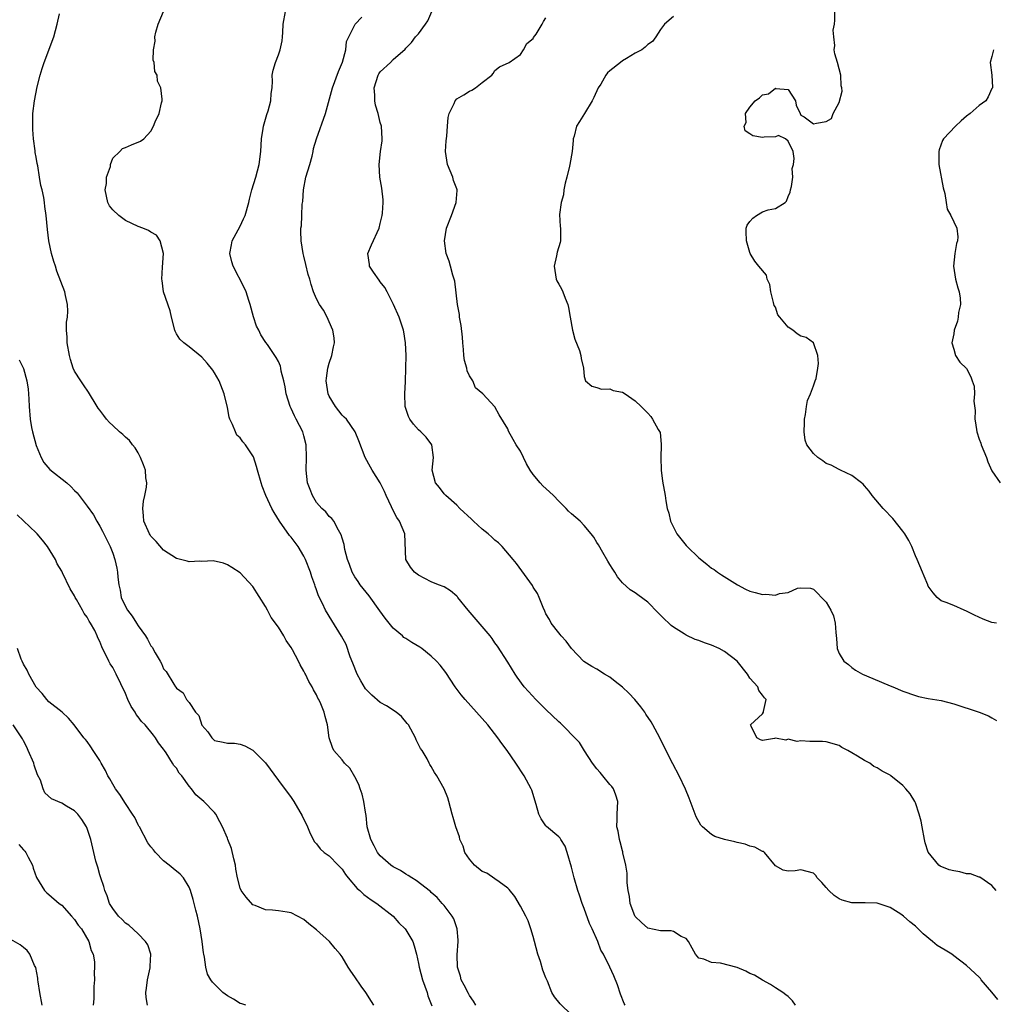
# Model space of a CAD drawing. Units: inches. Extents: x 2571000 to 2574000, y 1539000 to 1542000.
# Drawn here: x 2571512 to 2571665, y 1541243 to 1541398 of the extents above; entities that cross this region are included whole.
import ezdxf

# ---------------------------------------------------------------- set-up
doc = ezdxf.new("R2010")
doc.units = ezdxf.units.IN
doc.header["$MEASUREMENT"] = 0
doc.layers.add('LD25711539_2ft', color=143, linetype='Continuous')

msp = doc.modelspace()

# ---------------------------------------------------------------- linework, layer by layer
at = {"layer": 'LD25711539_2ft'}
for points, elevation in [([(2571665.91, 1541243.91), (2571665, 1541245.07), (2571663.31, 1541247), (2571663.18, 1541247.18), (2571663, 1541247.39), (2571661, 1541249.22), (2571659, 1541250.78), (2571658.68, 1541251), (2571657.63, 1541251.63), (2571656.4, 1541252.4), (2571655.69, 1541253), (2571654.2, 1541254.2), (2571653.44, 1541255), (2571653, 1541255.4), (2571652.12, 1541256.12), (2571651.13, 1541257), (2571650.71, 1541257.29), (2571649, 1541258.36), (2571647, 1541259.05), (2571645.09, 1541259.09), (2571645, 1541259.08), (2571643, 1541259.09), (2571641.51, 1541259.51), (2571641, 1541259.72), (2571640.22, 1541260.22), (2571639.4, 1541261), (2571639, 1541261.5), (2571638.29, 1541262.29), (2571637.59, 1541263), (2571637.35, 1541263.35), (2571637, 1541263.72), (2571636.02, 1541264.02), (2571635, 1541264.25), (2571634.11, 1541264.11), (2571633, 1541264.05), (2571632.22, 1541264.22), (2571631, 1541264.9), (2571629.32, 1541267), (2571629.13, 1541267.13), (2571629, 1541267.16), (2571627.8, 1541267.8), (2571627, 1541268), (2571626.27, 1541268.27), (2571625, 1541268.54), (2571624.64, 1541268.64), (2571623, 1541269.02), (2571621.5, 1541269.5), (2571621, 1541269.79), (2571619.57, 1541271), (2571619.29, 1541271.29), (2571618.6, 1541272.6), (2571617.5, 1541275.5), (2571616.92, 1541276.92), (2571615.89, 1541279), (2571614.9, 1541280.9), (2571613.56, 1541283.56), (2571612.88, 1541285), (2571611.79, 1541287), (2571611.5, 1541287.5), (2571610.7, 1541288.7), (2571610.53, 1541289), (2571609.87, 1541289.87), (2571608.94, 1541291), (2571607.99, 1541291.99), (2571607, 1541292.93), (2571605.85, 1541293.85), (2571605, 1541294.51), (2571604.17, 1541295), (2571603, 1541295.75), (2571602.18, 1541296.18), (2571600.97, 1541296.97), (2571599.01, 1541299), (2571598.18, 1541300.18), (2571597.4, 1541301), (2571597.22, 1541301.22), (2571597, 1541301.44), (2571595.83, 1541303), (2571595.54, 1541303.54), (2571595, 1541304.47), (2571594.84, 1541304.85), (2571594.55, 1541305.45), (2571593.96, 1541307), (2571593.65, 1541307.65), (2571593, 1541308.63), (2571592.87, 1541308.87), (2571591.21, 1541311.21), (2571590.37, 1541312.37), (2571589.86, 1541313), (2571588.12, 1541315), (2571587.57, 1541315.57), (2571587, 1541315.99), (2571586.49, 1541316.49), (2571585.92, 1541317), (2571585, 1541317.76), (2571583.61, 1541319), (2571583.31, 1541319.31), (2571581.49, 1541321), (2571581, 1541321.49), (2571579.28, 1541323), (2571579.15, 1541323.16), (2571579, 1541323.31), (2571578.3, 1541324.3), (2571577.67, 1541325), (2571577.14, 1541327), (2571577.35, 1541329), (2571577.07, 1541331), (2571576.2, 1541332.2), (2571575.38, 1541333), (2571575, 1541333.35), (2571574.22, 1541334.22), (2571573.61, 1541335), (2571573.42, 1541335.42), (2571573, 1541336.66), (2571572.92, 1541337), (2571572.84, 1541339), (2571572.94, 1541340.94), (2571573.02, 1541343), (2571573.04, 1541345), (2571572.95, 1541347), (2571572.69, 1541348.69), (2571572.62, 1541349), (2571571.97, 1541351), (2571571.08, 1541353), (2571570.09, 1541355), (2571569.69, 1541355.69), (2571569, 1541356.57), (2571568.83, 1541356.83), (2571567.91, 1541358.09), (2571567.29, 1541359), (2571567.28, 1541359.28), (2571567.03, 1541361), (2571567.64, 1541362.36), (2571568.8, 1541365), (2571569, 1541365.73), (2571569.23, 1541366.77), (2571569.3, 1541367), (2571569.35, 1541367.35), (2571569.46, 1541369), (2571569.45, 1541369.45), (2571569.26, 1541371.26), (2571568.93, 1541373), (2571568.81, 1541375), (2571569.02, 1541377), (2571569.29, 1541378.71), (2571569.3, 1541379), (2571569.19, 1541381), (2571569, 1541381.55), (2571568.67, 1541383), (2571568.27, 1541384.27), (2571568.16, 1541385), (2571568.15, 1541385.85), (2571568.06, 1541387), (2571568.68, 1541389), (2571568.79, 1541389.21), (2571569, 1541389.54), (2571570.59, 1541391), (2571571, 1541391.45), (2571572.9, 1541393.1), (2571573, 1541393.24), (2571573.89, 1541394.11), (2571574.54, 1541395), (2571575, 1541395.5), (2571576.08, 1541397), (2571576.45, 1541397.55), (2571577.94, 1541401)], 7456), ([(2571584.02, 1541243), (2571583.63, 1541243.63), (2571583, 1541244.53), (2571582.83, 1541244.83), (2571582.17, 1541246.17), (2571581.71, 1541247), (2571581.57, 1541247.57), (2571581.1, 1541249), (2571581.06, 1541250.94), (2571581.24, 1541253), (2571581.24, 1541253.24), (2571581.06, 1541255), (2571580.55, 1541256.55), (2571580.26, 1541257), (2571579, 1541258.64), (2571578.7, 1541259), (2571577.9, 1541259.9), (2571577, 1541260.7), (2571576.86, 1541260.86), (2571574.61, 1541262.61), (2571573.95, 1541263), (2571573.39, 1541263.39), (2571573, 1541263.58), (2571572.15, 1541264.15), (2571571, 1541264.75), (2571570.64, 1541265), (2571569, 1541266.47), (2571568.58, 1541267), (2571568.04, 1541268.04), (2571567.49, 1541269), (2571566.94, 1541271), (2571566.78, 1541272.78), (2571566.67, 1541273.33), (2571566.42, 1541275), (2571566.15, 1541276.15), (2571565.84, 1541277), (2571565.65, 1541277.65), (2571565, 1541278.88), (2571564.2, 1541280.2), (2571563.38, 1541281), (2571563, 1541281.53), (2571561.7, 1541283), (2571561.48, 1541283.48), (2571560.95, 1541285), (2571560.71, 1541287), (2571560.33, 1541288.33), (2571560.2, 1541289), (2571559.66, 1541290.34), (2571559.36, 1541291), (2571559.22, 1541291.22), (2571559, 1541291.71), (2571558.53, 1541292.53), (2571558.32, 1541293), (2571557.81, 1541293.81), (2571557.24, 1541295), (2571557.15, 1541295.15), (2571557, 1541295.45), (2571556.42, 1541296.42), (2571556.16, 1541297), (2571555.23, 1541298.77), (2571555, 1541299.17), (2571554.25, 1541300.25), (2571553.84, 1541301), (2571553, 1541302.37), (2571551.89, 1541303.89), (2571551.3, 1541305), (2571551, 1541305.61), (2571549, 1541308.74), (2571547, 1541310.86), (2571545.72, 1541311.72), (2571545, 1541312.16), (2571544.41, 1541312.41), (2571542.76, 1541312.76), (2571541, 1541312.65), (2571540.7, 1541312.7), (2571539, 1541312.61), (2571538.7, 1541312.7), (2571537, 1541313.13), (2571535, 1541314.46), (2571533.81, 1541315.81), (2571533, 1541316.66), (2571532.86, 1541316.86), (2571532.78, 1541317), (2571531.89, 1541319), (2571531.85, 1541319.85), (2571531.74, 1541321), (2571531.85, 1541322.15), (2571532.06, 1541323), (2571532.31, 1541324.31), (2571532.35, 1541325), (2571532.22, 1541325.78), (2571532.14, 1541327), (2571531.85, 1541327.85), (2571531.38, 1541329), (2571531, 1541329.73), (2571530.51, 1541330.51), (2571530.11, 1541331), (2571529.65, 1541331.65), (2571529, 1541332.18), (2571528.59, 1541332.59), (2571528.09, 1541333), (2571527, 1541333.99), (2571526.49, 1541334.49), (2571526.01, 1541335), (2571525.6, 1541335.6), (2571525, 1541336.41), (2571524.73, 1541336.73), (2571524.54, 1541337), (2571523.22, 1541339.22), (2571522.4, 1541340.4), (2571522.01, 1541341), (2571521, 1541342.53), (2571520.82, 1541343), (2571520.36, 1541344.36), (2571520.21, 1541345), (2571519.84, 1541347), (2571519.86, 1541347.86), (2571519.75, 1541349), (2571519.76, 1541350.24), (2571519.89, 1541351), (2571519.96, 1541351.96), (2571519.9, 1541353), (2571519.59, 1541354.41), (2571519.47, 1541355), (2571518.26, 1541358.26), (2571518.02, 1541359), (2571517.74, 1541359.74), (2571517.39, 1541361), (2571516.97, 1541363), (2571516.77, 1541364.77), (2571516.57, 1541367), (2571516.37, 1541368.37), (2571516.3, 1541369), (2571516.18, 1541369.82), (2571515.91, 1541371), (2571515.71, 1541371.71), (2571515.54, 1541373), (2571515.25, 1541374.75), (2571515.15, 1541375.15), (2571515, 1541376.11), (2571514.86, 1541376.86), (2571514.85, 1541377.15), (2571514.59, 1541379), (2571514.47, 1541380.47), (2571514.45, 1541381), (2571514.49, 1541383), (2571514.73, 1541385), (2571515.16, 1541387.16), (2571515.63, 1541389), (2571515.93, 1541390.07), (2571516.23, 1541391), (2571517.76, 1541395), (2571518, 1541396), (2571518.27, 1541397), (2571518.63, 1541398.63)], 7448), ([(2571599, 1541241.52), (2571597.21, 1541243.21), (2571596.33, 1541244.33), (2571595.94, 1541245), (2571595.22, 1541246.78), (2571595.08, 1541247.08), (2571595, 1541247.32), (2571594.52, 1541248.52), (2571594.12, 1541249.88), (2571593.71, 1541251), (2571593.19, 1541253), (2571593, 1541253.8), (2571592.64, 1541255), (2571592.23, 1541256.23), (2571591.84, 1541257), (2571591, 1541258.57), (2571590.09, 1541260.09), (2571589.2, 1541261.2), (2571589, 1541261.37), (2571587.63, 1541262.37), (2571587, 1541262.87), (2571585.73, 1541263.73), (2571585, 1541264.02), (2571583.78, 1541265), (2571583, 1541265.92), (2571582.29, 1541267), (2571581.98, 1541267.98), (2571581.5, 1541269), (2571581.42, 1541269.42), (2571580.83, 1541271), (2571580.46, 1541272.46), (2571580.29, 1541273), (2571579.77, 1541275), (2571579.58, 1541275.58), (2571579.04, 1541277), (2571577.88, 1541279), (2571577.52, 1541279.52), (2571577, 1541280.46), (2571576.77, 1541280.77), (2571576.68, 1541281), (2571576.34, 1541281.66), (2571575.55, 1541283), (2571575.33, 1541283.33), (2571574.65, 1541284.65), (2571574.52, 1541285), (2571573.41, 1541287), (2571573.24, 1541287.24), (2571572.31, 1541288.31), (2571571.47, 1541289), (2571569.98, 1541289.98), (2571569, 1541290.53), (2571567.67, 1541291.67), (2571567, 1541292.35), (2571566.7, 1541292.7), (2571565.94, 1541293.94), (2571565.39, 1541295), (2571564.71, 1541296.71), (2571564.28, 1541297.72), (2571563.64, 1541299.64), (2571562.93, 1541300.93), (2571561.38, 1541303.38), (2571560.4, 1541305), (2571559.91, 1541306.09), (2571559.28, 1541307.28), (2571559, 1541308.22), (2571558.79, 1541308.79), (2571558.75, 1541309), (2571558.27, 1541310.27), (2571558.06, 1541311), (2571557.27, 1541313), (2571557, 1541313.52), (2571556.1, 1541315), (2571555, 1541316.46), (2571554.76, 1541316.76), (2571553.17, 1541319), (2571552.35, 1541320.35), (2571552, 1541321), (2571551.06, 1541323), (2571550.48, 1541324.48), (2571550.3, 1541325), (2571549.73, 1541327), (2571549.59, 1541327.59), (2571549.09, 1541329.09), (2571549, 1541329.26), (2571547.82, 1541331), (2571547.44, 1541331.44), (2571547, 1541332.09), (2571546.51, 1541332.51), (2571546.29, 1541333), (2571545.83, 1541334.17), (2571545.38, 1541335), (2571545.3, 1541335.3), (2571545, 1541336.83), (2571544.5, 1541339), (2571543.69, 1541341), (2571543, 1541342.28), (2571542.7, 1541342.7), (2571541.81, 1541343.81), (2571541, 1541344.75), (2571539, 1541346.38), (2571538.15, 1541347), (2571537.56, 1541347.56), (2571537, 1541348.4), (2571536.8, 1541348.8), (2571536.73, 1541349), (2571536.25, 1541351), (2571536.03, 1541352.03), (2571534.99, 1541355), (2571534.77, 1541356.77), (2571534.72, 1541357), (2571534.84, 1541358.84), (2571534.95, 1541361), (2571534.45, 1541363), (2571533.89, 1541363.89), (2571533, 1541364.38), (2571532.64, 1541364.64), (2571531.75, 1541365), (2571531, 1541365.26), (2571529, 1541366.21), (2571527.95, 1541367), (2571527, 1541367.89), (2571526.51, 1541368.51), (2571526.26, 1541369), (2571525.8, 1541371), (2571526.02, 1541372.02), (2571526.05, 1541373), (2571526.68, 1541374.68), (2571526.68, 1541375), (2571527, 1541375.95), (2571528.11, 1541377), (2571528.52, 1541377.48), (2571529, 1541377.66), (2571529.93, 1541378.07), (2571531.38, 1541378.63), (2571531.87, 1541379), (2571533, 1541380.22), (2571533.39, 1541381), (2571533.66, 1541381.66), (2571534.28, 1541383), (2571534.67, 1541384.67), (2571534.76, 1541385), (2571534.78, 1541385.22), (2571534.58, 1541387), (2571534.04, 1541388.04), (2571533.98, 1541389), (2571533.6, 1541389.6), (2571533.5, 1541391), (2571533.36, 1541391.36), (2571533.39, 1541393), (2571533.65, 1541394.35), (2571533.61, 1541395), (2571533.78, 1541395.78), (2571534.14, 1541397), (2571534.97, 1541399)], 7450), ([(2571607.42, 1541243), (2571607.29, 1541243.29), (2571606.72, 1541244.72), (2571606.21, 1541246.21), (2571605.63, 1541247.63), (2571605.04, 1541249), (2571604.02, 1541251), (2571603.63, 1541251.63), (2571603.16, 1541253), (2571602.25, 1541255), (2571601.82, 1541255.82), (2571601, 1541258.2), (2571600.69, 1541259), (2571600.27, 1541260.27), (2571600.02, 1541261), (2571599.42, 1541263), (2571599, 1541264.67), (2571598.34, 1541267), (2571597.99, 1541267.99), (2571597.33, 1541269), (2571597.21, 1541269.21), (2571597, 1541269.42), (2571595.08, 1541271.08), (2571595, 1541271.17), (2571594.25, 1541272.25), (2571593.9, 1541273), (2571593.48, 1541274.52), (2571592.77, 1541276.77), (2571592.68, 1541277), (2571591.59, 1541279), (2571590.28, 1541281), (2571588.92, 1541283), (2571588.1, 1541284.1), (2571587.47, 1541285), (2571585.87, 1541287), (2571584.12, 1541289), (2571582.3, 1541291), (2571581.71, 1541291.71), (2571580.73, 1541293), (2571579.27, 1541295.26), (2571578.38, 1541296.38), (2571577.83, 1541297), (2571577, 1541297.81), (2571575.52, 1541299), (2571575.22, 1541299.22), (2571573.93, 1541299.93), (2571573, 1541300.55), (2571572.71, 1541300.71), (2571572.48, 1541301), (2571571, 1541302.19), (2571570.37, 1541303), (2571569.75, 1541303.75), (2571568.91, 1541304.91), (2571567.26, 1541307.26), (2571565.85, 1541309), (2571565.52, 1541309.52), (2571565, 1541310.28), (2571564.56, 1541311), (2571564.18, 1541312.18), (2571563.85, 1541313), (2571563.44, 1541314.56), (2571563.33, 1541315.33), (2571563, 1541316.32), (2571562.87, 1541316.87), (2571562.43, 1541317.57), (2571561.7, 1541319), (2571561.41, 1541319.41), (2571561, 1541319.73), (2571560.44, 1541320.44), (2571559.85, 1541321), (2571559, 1541321.94), (2571558.37, 1541323), (2571557.98, 1541323.98), (2571557.6, 1541325), (2571557.34, 1541327), (2571557.42, 1541329), (2571557.36, 1541331), (2571557, 1541332.41), (2571556.83, 1541333), (2571555.82, 1541335), (2571555.53, 1541335.53), (2571555, 1541336.68), (2571554.83, 1541337), (2571554.21, 1541339), (2571554.06, 1541340.06), (2571553.88, 1541341), (2571553.46, 1541342.54), (2571553.4, 1541343), (2571553.33, 1541343.33), (2571553, 1541344.05), (2571552.68, 1541344.68), (2571552.44, 1541345), (2571551.3, 1541346.7), (2571551.05, 1541347.05), (2571550.25, 1541348.25), (2571549.94, 1541349), (2571549.58, 1541349.58), (2571549.09, 1541351.09), (2571548.58, 1541353), (2571548.36, 1541353.64), (2571547.93, 1541355), (2571547.66, 1541355.66), (2571545.92, 1541359), (2571545.72, 1541359.72), (2571545.41, 1541361), (2571545.63, 1541362.37), (2571545.74, 1541363), (2571547, 1541365.29), (2571547.55, 1541366.45), (2571547.79, 1541367), (2571548.35, 1541369), (2571548.46, 1541369.54), (2571548.86, 1541371), (2571549.48, 1541373), (2571549.99, 1541375), (2571550.25, 1541377), (2571550.38, 1541379), (2571550.64, 1541380.64), (2571550.68, 1541381), (2571551, 1541382.08), (2571551.18, 1541382.82), (2571551.41, 1541383.41), (2571551.84, 1541385), (2571551.88, 1541386.12), (2571552.01, 1541387), (2571552.07, 1541388.07), (2571552.03, 1541389), (2571552.2, 1541389.8), (2571552.53, 1541391), (2571553, 1541392.2), (2571553.28, 1541393), (2571553.58, 1541394.42), (2571553.66, 1541395), (2571553.68, 1541395.68), (2571553.78, 1541397), (2571554.14, 1541399)], 7452), ([(2571634.17, 1541243), (2571633.71, 1541243.71), (2571633, 1541244.37), (2571632.66, 1541244.66), (2571632.19, 1541245), (2571631, 1541245.72), (2571630.26, 1541246.26), (2571629, 1541246.94), (2571627.74, 1541247.74), (2571627, 1541248), (2571626.37, 1541248.37), (2571625, 1541248.91), (2571622.39, 1541249.61), (2571621, 1541249.71), (2571619.77, 1541250.23), (2571619, 1541250.38), (2571618.45, 1541251), (2571617.97, 1541251.97), (2571617.38, 1541253), (2571617, 1541253.49), (2571616.2, 1541253.8), (2571615, 1541254.56), (2571614.66, 1541254.66), (2571613, 1541254.66), (2571611, 1541255.1), (2571610.01, 1541256.01), (2571609, 1541256.95), (2571608.95, 1541257.05), (2571608.2, 1541259), (2571608.09, 1541260.09), (2571607.9, 1541261), (2571607.77, 1541262.23), (2571607.77, 1541263), (2571607.75, 1541263.75), (2571607.56, 1541265), (2571607.09, 1541266.91), (2571607.07, 1541267.07), (2571607, 1541267.23), (2571606.66, 1541268.66), (2571606.53, 1541269), (2571606.33, 1541270.33), (2571606.14, 1541271), (2571606.2, 1541272.2), (2571606.2, 1541273), (2571606.3, 1541275), (2571605.97, 1541275.97), (2571605.58, 1541277), (2571605.32, 1541277.32), (2571605, 1541277.67), (2571603.94, 1541279), (2571603.52, 1541279.52), (2571603, 1541280.09), (2571602.32, 1541281), (2571601.06, 1541282.94), (2571600.24, 1541284.24), (2571599.55, 1541285), (2571599, 1541285.52), (2571598.29, 1541286.29), (2571597.26, 1541287.26), (2571597, 1541287.48), (2571595, 1541289.43), (2571593.43, 1541291), (2571592.25, 1541292.25), (2571591.6, 1541293), (2571590.49, 1541294.49), (2571590.15, 1541295), (2571589, 1541296.85), (2571587.39, 1541299.39), (2571587, 1541299.91), (2571586.56, 1541300.56), (2571586.23, 1541301), (2571582.8, 1541305), (2571581.19, 1541307), (2571581.12, 1541307.12), (2571581, 1541307.23), (2571580.04, 1541308.04), (2571579, 1541308.66), (2571578.14, 1541309), (2571577, 1541309.49), (2571575, 1541310.5), (2571574.36, 1541311), (2571573.75, 1541311.75), (2571573, 1541313), (2571572.86, 1541317), (2571572.04, 1541319), (2571571.59, 1541319.59), (2571570.9, 1541320.9), (2571570.76, 1541321.24), (2571569.93, 1541323), (2571569.65, 1541323.65), (2571568.99, 1541324.99), (2571567.73, 1541327), (2571567.48, 1541327.48), (2571566.61, 1541329), (2571565.62, 1541331.62), (2571565.04, 1541333), (2571563.67, 1541335), (2571563.34, 1541335.34), (2571563, 1541335.63), (2571561.98, 1541337), (2571561, 1541338.64), (2571560.84, 1541339), (2571560.53, 1541341), (2571560.56, 1541341.44), (2571560.79, 1541343), (2571561, 1541343.81), (2571561.41, 1541345), (2571561.65, 1541346.35), (2571561.79, 1541347), (2571561.75, 1541347.76), (2571561.55, 1541349), (2571561, 1541350.31), (2571560.66, 1541351), (2571560.09, 1541352.09), (2571559.44, 1541353), (2571559, 1541353.91), (2571558.54, 1541355), (2571558.16, 1541356.16), (2571557.93, 1541357), (2571557.69, 1541357.69), (2571557.29, 1541359.29), (2571557, 1541360.6), (2571556.89, 1541361), (2571556.58, 1541363), (2571556.52, 1541364.52), (2571556.55, 1541365), (2571556.62, 1541365.38), (2571556.67, 1541367), (2571556.75, 1541368.75), (2571556.82, 1541369.18), (2571556.93, 1541371), (2571557.33, 1541373), (2571557.94, 1541375), (2571558.29, 1541376.29), (2571558.45, 1541377), (2571558.52, 1541377.48), (2571558.97, 1541379), (2571560.4, 1541383), (2571561.5, 1541387), (2571562.42, 1541389.58), (2571563.05, 1541391.05), (2571563.58, 1541393), (2571563.72, 1541394.28), (2571565.08, 1541397), (2571566.12, 1541398.12)], 7454), ([(2571615, 1541398.24), (2571613.63, 1541397), (2571613, 1541396.18), (2571612.23, 1541395), (2571611.7, 1541394.3), (2571611, 1541393.81), (2571610.58, 1541393.42), (2571610.06, 1541393), (2571609, 1541392.45), (2571607.63, 1541391.63), (2571607, 1541391.27), (2571606.68, 1541391), (2571605, 1541389.69), (2571604.64, 1541389.36), (2571604.41, 1541389), (2571603.59, 1541387.59), (2571603.21, 1541387), (2571602.52, 1541385.48), (2571602.26, 1541385), (2571601.03, 1541382.97), (2571600.25, 1541381.75), (2571599.81, 1541381), (2571599.41, 1541379.41), (2571599.29, 1541379), (2571599.25, 1541378.75), (2571599.1, 1541377), (2571598.76, 1541375), (2571598.7, 1541374.7), (2571598.29, 1541373), (2571598.03, 1541372.03), (2571597.83, 1541371), (2571597.76, 1541370.24), (2571597.38, 1541369), (2571597.14, 1541367.14), (2571597.25, 1541365.25), (2571597.28, 1541365), (2571597.28, 1541363), (2571597.24, 1541362.76), (2571596.77, 1541361.23), (2571596.66, 1541360.66), (2571596.28, 1541359), (2571596.62, 1541357), (2571596.73, 1541356.73), (2571597, 1541356.21), (2571597.46, 1541355.46), (2571597.67, 1541355), (2571598.02, 1541353.98), (2571598.44, 1541353), (2571598.56, 1541352.56), (2571598.79, 1541351), (2571599.14, 1541349), (2571599.54, 1541347.54), (2571600.24, 1541345.76), (2571600.47, 1541345), (2571600.51, 1541344.51), (2571600.89, 1541343), (2571601, 1541341.69), (2571601.2, 1541341), (2571602.2, 1541340.2), (2571603, 1541339.95), (2571603.74, 1541339.74), (2571605, 1541339.79), (2571605.53, 1541339.53), (2571607, 1541339.22), (2571607.43, 1541339), (2571609, 1541337.87), (2571609.94, 1541337), (2571611, 1541335.95), (2571611.44, 1541335.44), (2571611.74, 1541335), (2571612.61, 1541333.39), (2571612.9, 1541332.9), (2571613.09, 1541331.09), (2571613.06, 1541330.94), (2571613.01, 1541329), (2571613.06, 1541327), (2571613.29, 1541325.29), (2571613.71, 1541323), (2571613.82, 1541322.18), (2571614.04, 1541321), (2571614.26, 1541320.26), (2571614.55, 1541319), (2571615, 1541318.05), (2571615.54, 1541317), (2571617, 1541315.15), (2571617.14, 1541315), (2571619, 1541313.22), (2571620.24, 1541312.24), (2571621, 1541311.61), (2571621.39, 1541311.39), (2571621.92, 1541311), (2571622.57, 1541310.57), (2571625.07, 1541309), (2571626.32, 1541308.32), (2571627, 1541308.03), (2571627.81, 1541307.81), (2571629, 1541307.47), (2571629.53, 1541307.53), (2571631, 1541307.4), (2571631.66, 1541307.66), (2571633, 1541307.81), (2571634.46, 1541308.46), (2571635, 1541308.53), (2571636.5, 1541308.5), (2571637, 1541308.33), (2571637.65, 1541307.65), (2571638.23, 1541307), (2571639, 1541306.3), (2571639.71, 1541305), (2571640.11, 1541304.11), (2571640.39, 1541303), (2571640.48, 1541301.52), (2571640.58, 1541300.58), (2571640.7, 1541299), (2571641, 1541298.23), (2571641.73, 1541297), (2571642.48, 1541296.48), (2571643, 1541296), (2571643.58, 1541295.58), (2571644.7, 1541295), (2571646.29, 1541294.29), (2571649, 1541293.16), (2571649.44, 1541293), (2571651, 1541292.33), (2571653, 1541291.61), (2571653.48, 1541291.48), (2571655, 1541291.14), (2571657, 1541290.83), (2571659, 1541290.31), (2571663, 1541289), (2571664.43, 1541288.43), (2571665, 1541288.14), (2571665.71, 1541287.71)], 7460), ([(2571665.69, 1541303), (2571665, 1541303.08), (2571663.6, 1541303.6), (2571662.24, 1541304.24), (2571661, 1541304.89), (2571660.65, 1541305), (2571659, 1541305.74), (2571657.79, 1541306.21), (2571657, 1541306.49), (2571656.41, 1541307), (2571655.75, 1541307.75), (2571655, 1541308.78), (2571654.93, 1541308.93), (2571654.91, 1541309), (2571654.36, 1541310.36), (2571654.12, 1541311), (2571653.26, 1541313), (2571653, 1541313.54), (2571652.4, 1541315), (2571651.95, 1541315.95), (2571651.3, 1541317), (2571651, 1541317.45), (2571649.42, 1541319.42), (2571649, 1541319.85), (2571648.46, 1541320.46), (2571647.94, 1541321), (2571646.22, 1541323), (2571645.72, 1541323.72), (2571645, 1541324.53), (2571644.79, 1541324.79), (2571644.54, 1541325), (2571643, 1541326.15), (2571641.22, 1541327), (2571641, 1541327.08), (2571639.76, 1541327.76), (2571639, 1541328.07), (2571638.45, 1541328.45), (2571637.68, 1541329), (2571637, 1541329.62), (2571635.96, 1541331), (2571635.7, 1541331.7), (2571635.52, 1541333), (2571635.58, 1541334.42), (2571635.58, 1541335), (2571635.73, 1541335.73), (2571635.89, 1541337), (2571636.04, 1541337.96), (2571636.5, 1541339), (2571637, 1541340.26), (2571637.27, 1541341), (2571637.39, 1541341.39), (2571637.66, 1541343), (2571637.76, 1541343.76), (2571637.65, 1541345), (2571636.99, 1541347), (2571635.83, 1541347.83), (2571635, 1541348.06), (2571634.42, 1541348.42), (2571633.75, 1541349), (2571633, 1541349.45), (2571631.68, 1541351), (2571631.4, 1541351.4), (2571631, 1541352.57), (2571630.84, 1541352.84), (2571630.69, 1541353.31), (2571630.28, 1541355), (2571630.15, 1541356.15), (2571629.72, 1541357), (2571629.59, 1541357.59), (2571628.41, 1541359), (2571627.79, 1541359.79), (2571627.07, 1541361), (2571627, 1541361.15), (2571626.45, 1541363), (2571626.44, 1541364.44), (2571626.42, 1541365), (2571626.56, 1541365.44), (2571627, 1541366.04), (2571627.46, 1541366.54), (2571628.06, 1541367), (2571629, 1541367.55), (2571629.87, 1541367.87), (2571631, 1541368.05), (2571632.52, 1541369), (2571632.75, 1541369.25), (2571633, 1541369.97), (2571633.34, 1541370.66), (2571633.39, 1541371), (2571633.53, 1541371.53), (2571633.73, 1541373), (2571633.64, 1541374.36), (2571633.84, 1541375), (2571633.93, 1541375.93), (2571633.78, 1541377), (2571633, 1541378.64), (2571632.58, 1541379), (2571631.51, 1541379.51), (2571631, 1541379.3), (2571629.27, 1541379.27), (2571629, 1541379.22), (2571627.49, 1541379.49), (2571627, 1541379.77), (2571626.28, 1541380.28), (2571626.12, 1541381), (2571626.4, 1541381.6), (2571626.34, 1541383), (2571627, 1541383.96), (2571627.85, 1541385), (2571628.53, 1541385.47), (2571629, 1541385.94), (2571629.92, 1541386.08), (2571631, 1541386.95), (2571631.1, 1541386.9), (2571633, 1541386.74), (2571634.18, 1541385), (2571634.27, 1541384.27), (2571634.91, 1541383), (2571635, 1541382.72), (2571635.52, 1541382.48), (2571637, 1541381.36), (2571637.47, 1541381.47), (2571639, 1541381.71), (2571639.79, 1541382.21), (2571640.09, 1541383), (2571641, 1541384.72), (2571641.49, 1541386.51), (2571641.42, 1541387), (2571641.32, 1541387.32), (2571641.26, 1541389), (2571640.74, 1541391), (2571640.35, 1541392.35), (2571640.25, 1541393), (2571640.33, 1541393.67), (2571640.17, 1541395), (2571640.09, 1541396.09), (2571640.26, 1541397), (2571640.34, 1541397.66), (2571640.32, 1541399)], 7462), ([(2571665.68, 1541261), (2571665, 1541261.79), (2571663.09, 1541263.09), (2571663, 1541263.1), (2571661.62, 1541263.62), (2571661, 1541263.62), (2571659.93, 1541263.93), (2571659, 1541264.1), (2571658.27, 1541264.27), (2571656.86, 1541264.86), (2571656.68, 1541265), (2571655.01, 1541267.01), (2571654.51, 1541268.51), (2571654.43, 1541269), (2571654.02, 1541271), (2571653.89, 1541271.89), (2571653.58, 1541273), (2571653, 1541274.79), (2571652.89, 1541275), (2571652.18, 1541276.18), (2571651.49, 1541277), (2571651, 1541277.48), (2571649.15, 1541279), (2571649, 1541279.1), (2571647.76, 1541279.76), (2571647, 1541280.26), (2571646.48, 1541280.48), (2571645.82, 1541281), (2571645, 1541281.41), (2571643.88, 1541282.12), (2571643, 1541282.62), (2571642.4, 1541283), (2571641.46, 1541283.46), (2571641, 1541283.76), (2571639, 1541284.34), (2571638.39, 1541284.39), (2571636.4, 1541284.4), (2571635, 1541284.49), (2571634.43, 1541284.43), (2571633, 1541284.76), (2571632.64, 1541284.64), (2571631, 1541284.94), (2571630.86, 1541284.86), (2571629, 1541284.55), (2571628.67, 1541284.67), (2571628.11, 1541285), (2571627.21, 1541286.79), (2571627.09, 1541287), (2571629, 1541288.76), (2571629.15, 1541289), (2571629.14, 1541289.14), (2571629.57, 1541291), (2571629.28, 1541291.28), (2571629, 1541291.66), (2571628.39, 1541292.39), (2571628.25, 1541293), (2571627, 1541294.34), (2571626.62, 1541295), (2571625, 1541297.02), (2571623, 1541298.55), (2571622.19, 1541299), (2571621, 1541299.51), (2571619.89, 1541299.89), (2571619, 1541300.25), (2571618.42, 1541300.42), (2571617, 1541301.1), (2571616.68, 1541301.32), (2571615, 1541302.36), (2571614.63, 1541302.63), (2571614.27, 1541303), (2571613.59, 1541303.59), (2571613, 1541304.26), (2571612.6, 1541304.6), (2571611, 1541306.26), (2571609.42, 1541307.42), (2571609, 1541307.76), (2571608.23, 1541308.23), (2571607, 1541309.3), (2571606.24, 1541310.24), (2571605.8, 1541311), (2571605.47, 1541311.47), (2571605, 1541312.2), (2571604.73, 1541312.72), (2571603.93, 1541314.07), (2571603.26, 1541315.26), (2571603, 1541315.64), (2571602.49, 1541316.49), (2571602.12, 1541317), (2571601, 1541318.31), (2571600.36, 1541319), (2571599, 1541320.15), (2571598.56, 1541320.56), (2571598.16, 1541321), (2571597, 1541322.14), (2571596.18, 1541323), (2571595.58, 1541323.58), (2571594.52, 1541324.52), (2571594.1, 1541325), (2571593, 1541326.34), (2571592.54, 1541327), (2571591.97, 1541327.97), (2571591, 1541330), (2571590.34, 1541331), (2571589.83, 1541331.83), (2571589.14, 1541333.14), (2571589, 1541333.47), (2571587.66, 1541335.66), (2571587, 1541336.96), (2571585.08, 1541339), (2571583.92, 1541339.92), (2571583.54, 1541341), (2571583, 1541341.82), (2571582.61, 1541342.61), (2571582.56, 1541343), (2571582.2, 1541344.2), (2571582.1, 1541345), (2571582.04, 1541345.96), (2571581.94, 1541347), (2571581.88, 1541347.88), (2571581.69, 1541349.69), (2571581.45, 1541351), (2571581.42, 1541351.42), (2571581.13, 1541353), (2571580.69, 1541356.69), (2571580.38, 1541357.62), (2571580.03, 1541359), (2571579.79, 1541359.79), (2571579.35, 1541361), (2571579.09, 1541363), (2571579.41, 1541365), (2571580.16, 1541367), (2571580.93, 1541369), (2571581.08, 1541370.92), (2571581.09, 1541371), (2571581, 1541371.18), (2571580.49, 1541372.49), (2571580.38, 1541373), (2571579.99, 1541374.01), (2571579.56, 1541375), (2571579.22, 1541377), (2571579.32, 1541378.68), (2571579.44, 1541379.44), (2571579.57, 1541381), (2571579.64, 1541382.36), (2571579.82, 1541383), (2571580.58, 1541384.58), (2571580.74, 1541385), (2571581, 1541385.29), (2571582.1, 1541385.9), (2571583, 1541386.51), (2571583.36, 1541386.64), (2571583.96, 1541387), (2571585, 1541387.84), (2571586.53, 1541389), (2571586.71, 1541389.29), (2571587, 1541389.74), (2571587.69, 1541390.31), (2571589.25, 1541391), (2571591, 1541392.27), (2571591.46, 1541393), (2571592.01, 1541393.99), (2571593, 1541394.75), (2571593.07, 1541394.93), (2571593.44, 1541395.44), (2571594.43, 1541397), (2571594.59, 1541397.41), (2571595, 1541397.99)], 7458), ([(2571665.22, 1541393), (2571665, 1541391.92), (2571664.74, 1541391), (2571664.99, 1541388.98), (2571665.09, 1541387.09), (2571665.07, 1541387), (2571665, 1541386.89), (2571664.38, 1541385.62), (2571664.05, 1541385), (2571663, 1541384.24), (2571661.58, 1541383), (2571661, 1541382.57), (2571660.14, 1541381.86), (2571659.25, 1541381), (2571657.39, 1541379), (2571657.26, 1541378.74), (2571656.72, 1541377.28), (2571656.66, 1541377), (2571656.67, 1541375), (2571657.34, 1541371.34), (2571657.59, 1541370.41), (2571657.79, 1541369), (2571657.99, 1541367.99), (2571658.52, 1541367), (2571659.46, 1541365), (2571659.62, 1541363.62), (2571659.6, 1541363), (2571659.44, 1541362.56), (2571659.17, 1541361), (2571658.97, 1541359), (2571659.3, 1541357), (2571659.64, 1541355.64), (2571659.85, 1541355), (2571659.99, 1541354.01), (2571660.04, 1541353), (2571659.74, 1541351.74), (2571659.68, 1541351), (2571659.59, 1541350.41), (2571659.07, 1541349), (2571659, 1541348.41), (2571658.69, 1541347), (2571659, 1541346.01), (2571659.25, 1541345), (2571659.95, 1541343.95), (2571661, 1541342.98), (2571661.67, 1541341.67), (2571661.91, 1541341), (2571662.18, 1541340.18), (2571662.25, 1541339), (2571662.16, 1541337.84), (2571662.37, 1541336.36), (2571662.32, 1541335), (2571662.44, 1541334.44), (2571662.61, 1541333), (2571663, 1541331.85), (2571663.25, 1541331.25), (2571663.32, 1541331), (2571664.15, 1541329), (2571664.33, 1541328.33), (2571665, 1541326.92), (2571666.3, 1541325)], 7464), ([(2571512.32, 1541344.32), (2571513, 1541342.95), (2571513.53, 1541341), (2571513.71, 1541339.71), (2571513.79, 1541339), (2571513.84, 1541338.16), (2571513.87, 1541337), (2571514.03, 1541335), (2571514.28, 1541333.72), (2571514.44, 1541333), (2571515, 1541330.88), (2571515.77, 1541329), (2571516.18, 1541328.18), (2571517.13, 1541327.13), (2571519.82, 1541325), (2571520.44, 1541324.44), (2571521, 1541323.81), (2571521.42, 1541323.42), (2571523, 1541321.36), (2571523.97, 1541319.97), (2571524.53, 1541319), (2571525, 1541318.23), (2571525.42, 1541317.42), (2571525.61, 1541317), (2571526.08, 1541316.08), (2571526.59, 1541315), (2571527, 1541313.95), (2571527.33, 1541313), (2571527.64, 1541311.64), (2571527.75, 1541311), (2571527.81, 1541310.19), (2571527.95, 1541309), (2571528.15, 1541308.15), (2571528.35, 1541307), (2571529, 1541305.6), (2571529.35, 1541305), (2571530.08, 1541304.08), (2571530.75, 1541303), (2571531, 1541302.56), (2571532.14, 1541301), (2571532.48, 1541300.48), (2571533, 1541299.43), (2571533.2, 1541299.2), (2571533.65, 1541298.35), (2571534.47, 1541297), (2571534.66, 1541296.66), (2571535, 1541295.81), (2571535.37, 1541295.37), (2571536.58, 1541293.42), (2571536.86, 1541293), (2571536.92, 1541292.93), (2571537, 1541292.8), (2571538.05, 1541292.05), (2571538.6, 1541291), (2571539, 1541290.51), (2571539.99, 1541289), (2571540.5, 1541288.5), (2571541, 1541286.95), (2571541.95, 1541285.95), (2571542.54, 1541285), (2571542.79, 1541284.79), (2571543, 1541284.57), (2571544.32, 1541284.32), (2571545, 1541284.12), (2571546.12, 1541284.12), (2571547, 1541283.98), (2571547.75, 1541283.75), (2571549, 1541283.06), (2571551, 1541281.04), (2571553, 1541278.3), (2571555, 1541275.61), (2571555.41, 1541275), (2571556.73, 1541272.73), (2571557.56, 1541271), (2571557.98, 1541269.98), (2571558.68, 1541268.68), (2571559, 1541268.32), (2571559.54, 1541267.54), (2571560.18, 1541267), (2571561, 1541266.46), (2571562.37, 1541265), (2571563, 1541264.38), (2571563.55, 1541263.55), (2571563.96, 1541263), (2571565.35, 1541261.35), (2571565.8, 1541261), (2571566.4, 1541260.4), (2571567, 1541259.98), (2571567.57, 1541259.57), (2571568.47, 1541259), (2571571, 1541256.98), (2571571.93, 1541255.94), (2571572.9, 1541255), (2571573, 1541254.85), (2571574.09, 1541253), (2571574.32, 1541252.32), (2571574.68, 1541251), (2571575, 1541249.58), (2571575.09, 1541249), (2571575.61, 1541247), (2571576, 1541246), (2571576.34, 1541245), (2571576.48, 1541244.48), (2571577, 1541243.16), (2571577.08, 1541242.92)], 7446), ([(2571567.97, 1541243), (2571567.61, 1541243.61), (2571566.75, 1541245), (2571565.98, 1541245.98), (2571565, 1541247.48), (2571564.36, 1541248.36), (2571563.95, 1541249), (2571563, 1541250.61), (2571562.7, 1541251), (2571561.93, 1541251.93), (2571561.02, 1541253), (2571559, 1541254.83), (2571557.78, 1541255.78), (2571557, 1541256.45), (2571555, 1541257.51), (2571554.36, 1541257.64), (2571553, 1541257.85), (2571552.06, 1541257.94), (2571551, 1541257.97), (2571549.36, 1541258.64), (2571549, 1541258.76), (2571547.95, 1541259.95), (2571547.17, 1541261), (2571547, 1541261.37), (2571546.6, 1541263), (2571546.35, 1541264.35), (2571546.27, 1541265), (2571545.99, 1541266.01), (2571545.63, 1541267.63), (2571545.07, 1541269), (2571545, 1541269.22), (2571544.21, 1541271), (2571543.82, 1541271.82), (2571543.2, 1541273), (2571543, 1541273.25), (2571541.31, 1541275), (2571541, 1541275.23), (2571540.03, 1541276.03), (2571539.39, 1541277), (2571539, 1541277.42), (2571537.85, 1541279), (2571537.46, 1541279.46), (2571537, 1541280.2), (2571536.62, 1541280.62), (2571536.41, 1541281), (2571535.38, 1541282.62), (2571535.12, 1541283), (2571535, 1541283.21), (2571534.21, 1541284.21), (2571533.74, 1541285), (2571533.38, 1541285.38), (2571532.09, 1541287), (2571531.52, 1541287.52), (2571531, 1541288.28), (2571530.67, 1541288.67), (2571530.52, 1541289), (2571529.92, 1541289.91), (2571529.4, 1541291), (2571529, 1541291.94), (2571527.54, 1541295), (2571527, 1541296.01), (2571526.61, 1541296.61), (2571526.4, 1541297), (2571525.86, 1541298.14), (2571525.42, 1541299), (2571525.29, 1541299.29), (2571525, 1541300.12), (2571524.69, 1541300.69), (2571524.57, 1541301), (2571524.19, 1541301.81), (2571523.53, 1541303), (2571523.31, 1541303.31), (2571523, 1541303.92), (2571522.5, 1541304.5), (2571522.26, 1541305), (2571521.31, 1541306.69), (2571521.12, 1541307), (2571521, 1541307.27), (2571520.35, 1541308.35), (2571519.14, 1541310.86), (2571519, 1541311.12), (2571518.3, 1541312.3), (2571518, 1541313), (2571516.76, 1541315), (2571515.99, 1541315.99), (2571515.15, 1541317), (2571515, 1541317.17), (2571513, 1541319.04), (2571512, 1541320)], 7444), ([(2571547.9, 1541243), (2571547.25, 1541243.25), (2571547, 1541243.29), (2571545.95, 1541243.95), (2571545, 1541244.46), (2571544.27, 1541245), (2571542.64, 1541246.64), (2571542.38, 1541247), (2571541.88, 1541247.88), (2571541.64, 1541249), (2571541.43, 1541250.57), (2571541.29, 1541251), (2571541.24, 1541251.24), (2571541.02, 1541253.02), (2571540.72, 1541255), (2571540.29, 1541257), (2571540.06, 1541257.94), (2571539.77, 1541259), (2571539.62, 1541259.62), (2571539.22, 1541261), (2571539, 1541261.55), (2571538.12, 1541263), (2571537.58, 1541263.58), (2571536.47, 1541264.47), (2571535.87, 1541265), (2571535, 1541265.7), (2571533.71, 1541267), (2571533.38, 1541267.38), (2571533, 1541267.88), (2571532.52, 1541268.52), (2571531.19, 1541271), (2571531.13, 1541271.13), (2571531, 1541271.34), (2571530.46, 1541272.46), (2571530.13, 1541273), (2571529, 1541274.68), (2571528.1, 1541276.1), (2571527.44, 1541277), (2571527, 1541277.7), (2571526.53, 1541278.53), (2571526.25, 1541279), (2571525.87, 1541279.87), (2571525.21, 1541281), (2571525, 1541281.44), (2571523.93, 1541283), (2571523.59, 1541283.59), (2571523, 1541284.42), (2571522.72, 1541284.72), (2571522.48, 1541285), (2571520.97, 1541287), (2571520.09, 1541288.09), (2571519.05, 1541289), (2571517, 1541290.64), (2571516.69, 1541291), (2571515.94, 1541291.94), (2571515, 1541292.94), (2571513.86, 1541295), (2571513.59, 1541295.59), (2571513, 1541296.56), (2571512.8, 1541297), (2571512.66, 1541297.34), (2571512.05, 1541299)], 7442), ([(2571532.46, 1541243), (2571532.24, 1541244.24), (2571532.21, 1541245), (2571532.31, 1541245.69), (2571532.47, 1541247), (2571532.86, 1541248.86), (2571532.88, 1541249), (2571532.86, 1541249.14), (2571532.97, 1541251), (2571532.51, 1541252.51), (2571532.17, 1541253), (2571531, 1541254.22), (2571529.56, 1541255.56), (2571529, 1541255.89), (2571528.48, 1541256.48), (2571527.91, 1541257), (2571527, 1541258.19), (2571526.51, 1541259), (2571526.16, 1541260.16), (2571525.76, 1541261), (2571525.62, 1541261.62), (2571525.15, 1541263), (2571525, 1541263.5), (2571524.69, 1541264.69), (2571524.56, 1541265), (2571524.37, 1541265.63), (2571524.02, 1541267), (2571523.56, 1541269), (2571523, 1541270.76), (2571522.91, 1541271), (2571522.15, 1541272.15), (2571521.51, 1541273), (2571521, 1541273.51), (2571519.74, 1541274.26), (2571519, 1541274.72), (2571517.42, 1541275.42), (2571516.36, 1541276.36), (2571516.1, 1541277), (2571515.65, 1541278.35), (2571515.2, 1541279.2), (2571514.69, 1541280.69), (2571514.61, 1541281), (2571513.76, 1541283), (2571513.52, 1541283.52), (2571513, 1541284.5), (2571512.82, 1541284.82), (2571511.38, 1541287)], 7440), ([(2571512.26, 1541268.26), (2571513, 1541267.4), (2571513.21, 1541267.21), (2571513.38, 1541267), (2571513.76, 1541266.24), (2571514.42, 1541265), (2571514.54, 1541264.54), (2571515.05, 1541263.05), (2571516.3, 1541261), (2571516.66, 1541260.66), (2571517, 1541260.39), (2571518.58, 1541259), (2571519, 1541258.69), (2571520.55, 1541257), (2571521, 1541256.49), (2571521.6, 1541255.6), (2571522.09, 1541255), (2571523.28, 1541253), (2571523.61, 1541251.61), (2571523.93, 1541251), (2571524.16, 1541249.84), (2571524.16, 1541249), (2571524.1, 1541248.1), (2571524.14, 1541247), (2571524.05, 1541245.95), (2571524.05, 1541245), (2571524.03, 1541244.03), (2571523.94, 1541243)], 7438), ([(2571515.93, 1541243), (2571515.57, 1541245), (2571515.3, 1541246.7), (2571515.27, 1541247), (2571515.25, 1541247.25), (2571514.92, 1541248.92), (2571514.74, 1541249.26), (2571513.99, 1541251), (2571513.58, 1541251.58), (2571513, 1541252.05), (2571512.5, 1541252.5), (2571511, 1541253.32)], 7436)]:
    msp.add_lwpolyline(points, dxfattribs=dict(at, elevation=elevation))

doc.saveas('drawing.dxf')
